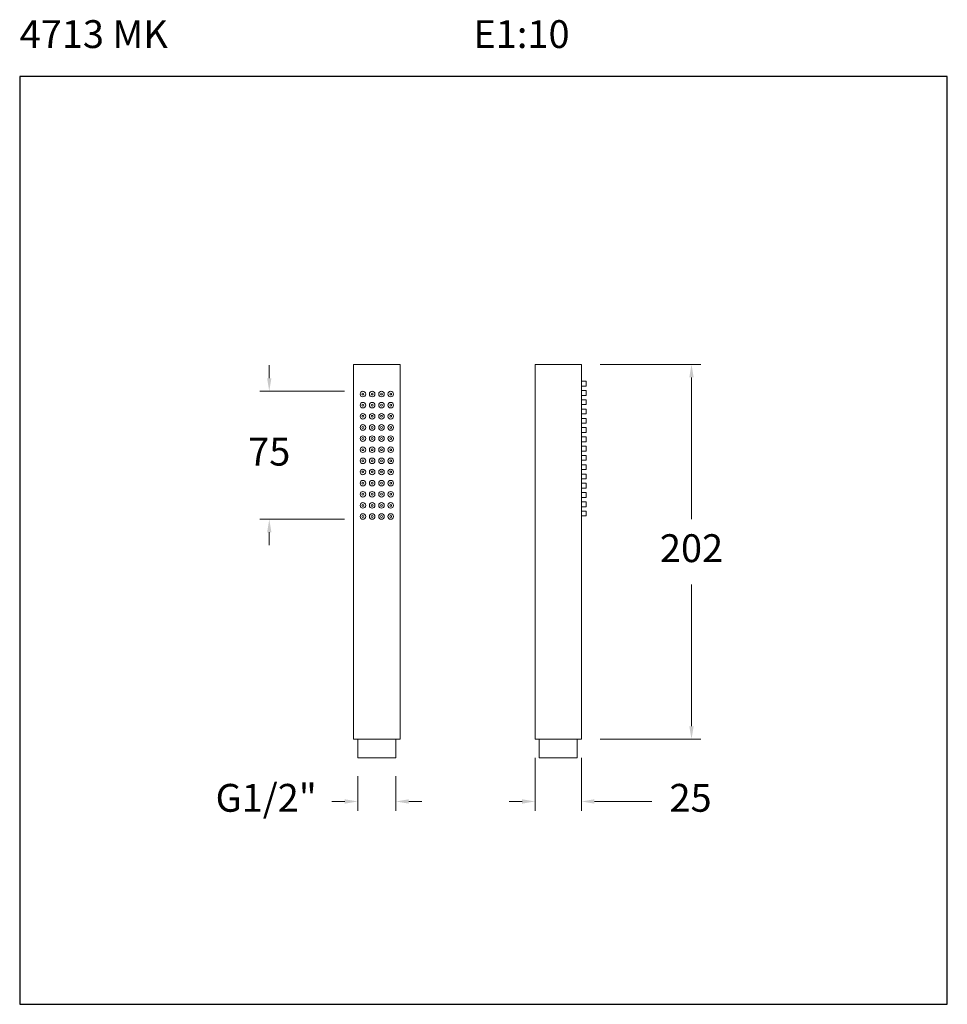
# Model space of a CAD drawing. Units: millimetres. Extents: x 3065.7 to 3115.7, y 1524.6 to 1577.7.
import ezdxf

# ---------------------------------------------------------------- set-up
doc = ezdxf.new("R2010")
doc.units = ezdxf.units.MM
for name, color, linetype, lineweight in [('cotas', 253, 'Continuous', 5), ('cuerpo', 7, 'Continuous', 5), ('Lineas finas', 253, 'Continuous', 5)]:
    doc.layers.add(name, color=color, linetype=linetype, lineweight=lineweight)
doc.styles.add('ARIAL', font='arial.ttf')
doc.styles.add('RS (E1.10)', font='calibril.ttf', dxfattribs={"height": 1.5})
doc.dimstyles.new('RS (E1.10)', dxfattribs={"dimtxt": 1.5, "dimasz": 0.7, "dimexe": 0.5, "dimexo": 1, "dimgap": 1, "dimtad": 0, "dimtih": 1, "dimtoh": 1, "dimdec": 0, "dimlfac": 10, "dimtxsty": 'ARIAL', "dimcen": 0, "dimclrd": 256, "dimclre": 256, "dimclrt": 256, "dimadec": 0, "dimazin": 0, "dimtfac": 1, "dimtdec": 0, "dimtofl": 0, "dimtmove": 0, "dimatfit": 3, "dimfxl": 1, "dimlwd": -1, "dimlwe": -1, "dimarcsym": 0})

# ---------------------------------------------------------------- blocks, each defined once
blk = doc.blocks.new('*D6')
at = {"layer": 'cotas', "transparency": 16777216}
for p, q in [((3097.004, 1559.088), (3102.435, 1559.088)), ((3101.935, 1558.388), (3101.935, 1550.754)), ((3101.935, 1539.588), (3101.935, 1547.222)), ((3097.004, 1538.888), (3102.435, 1538.888))]:
    blk.add_line(p, q, dxfattribs=at)
for points in [[(3101.818, 1558.388), (3102.051, 1558.388), (3101.935, 1559.088)], [(3101.818, 1539.588), (3102.051, 1539.588), (3101.935, 1538.888)]]:
    blk.add_solid(points, dxfattribs=at)
at = {"layer": 'Defpoints', "color": 0, "transparency": 16777216}
for p in [(3096.004, 1559.088), (3101.935, 1559.088), (3096.004, 1538.888)]:
    blk.add_point(p, dxfattribs=at)
at = {"layer": 'cotas', "transparency": 16777216, "insert": (3101.935, 1548.988), "char_height": 1.5, "attachment_point": 5, "style": 'ARIAL'}
blk.add_mtext('202', dxfattribs=at)
blk = doc.blocks.new('*D7')
at = {"layer": 'cotas', "transparency": 16777216}
for p, q in [((3083.948, 1536.888), (3083.948, 1535.034)), ((3085.998, 1536.888), (3085.998, 1535.034)), ((3083.248, 1535.534), (3082.548, 1535.534)), ((3086.698, 1535.534), (3087.398, 1535.534))]:
    blk.add_line(p, q, dxfattribs=at)
for points in [[(3083.248, 1535.651), (3083.248, 1535.417), (3083.948, 1535.534)], [(3086.698, 1535.651), (3086.698, 1535.417), (3085.998, 1535.534)]]:
    blk.add_solid(points, dxfattribs=at)
at = {"layer": 'Defpoints', "color": 0, "transparency": 16777216}
for p in [(3083.948, 1537.888), (3085.998, 1537.888), (3085.998, 1535.534)]:
    blk.add_point(p, dxfattribs=at)
at = {"layer": 'cotas', "transparency": 16777216, "insert": (3079.009, 1535.534), "char_height": 1.5, "attachment_point": 5, "style": 'ARIAL'}
blk.add_mtext('G1/2"', dxfattribs=at)
blk = doc.blocks.new('*D8')
at = {"layer": 'cotas', "transparency": 16777216}
for p, q in [((3093.504, 1537.888), (3093.504, 1535.034)), ((3096.004, 1537.888), (3096.004, 1535.034)), ((3092.804, 1535.534), (3092.104, 1535.534)), ((3096.704, 1535.534), (3099.791, 1535.534))]:
    blk.add_line(p, q, dxfattribs=at)
for points in [[(3092.804, 1535.651), (3092.804, 1535.417), (3093.504, 1535.534)], [(3096.704, 1535.651), (3096.704, 1535.417), (3096.004, 1535.534)]]:
    blk.add_solid(points, dxfattribs=at)
at = {"layer": 'Defpoints', "color": 0, "transparency": 16777216}
for p in [(3093.504, 1538.888), (3096.004, 1538.888), (3096.004, 1535.534)]:
    blk.add_point(p, dxfattribs=at)
at = {"layer": 'cotas', "transparency": 16777216, "insert": (3101.884, 1535.534), "char_height": 1.5, "attachment_point": 5, "style": 'ARIAL'}
blk.add_mtext('25', dxfattribs=at)
blk = doc.blocks.new('*D9')
at = {"layer": 'Defpoints', "color": 0, "transparency": 16777216}
for p in [(3079.175, 1557.638), (3084.223, 1557.638), (3084.223, 1550.738)]:
    blk.add_point(p, dxfattribs=at)
at = {"layer": 'Lineas finas', "transparency": 16777216}
for p, q in [((3079.175, 1558.338), (3079.175, 1559.038)), ((3083.223, 1557.638), (3078.675, 1557.638)), ((3083.223, 1550.738), (3078.675, 1550.738)), ((3079.175, 1550.038), (3079.175, 1549.338))]:
    blk.add_line(p, q, dxfattribs=at)
for points in [[(3079.059, 1558.338), (3079.292, 1558.338), (3079.175, 1557.638)], [(3079.059, 1550.038), (3079.292, 1550.038), (3079.175, 1550.738)]]:
    blk.add_solid(points, dxfattribs=at)
at = {"layer": 'Lineas finas', "transparency": 16777216, "insert": (3079.175, 1554.188), "char_height": 1.5, "attachment_point": 5, "style": 'ARIAL'}
blk.add_mtext('75', dxfattribs=at)

msp = doc.modelspace()

# ---------------------------------------------------------------- linework, layer by layer
at = {"color": 3}
msp.add_lwpolyline([(3115.723, 1524.603), (3115.723, 1574.603), (3065.723, 1574.603), (3065.723, 1524.603)], close=True, dxfattribs=at)
at = {"layer": 'cuerpo'}
for p, q in [((3083.723, 1538.888), (3083.723, 1559.088)), ((3083.723, 1559.088), (3086.223, 1559.088)), ((3086.223, 1559.088), (3086.223, 1538.888)), ((3093.504, 1538.888), (3093.504, 1559.088)), ((3093.504, 1559.088), (3096.004, 1559.088)), ((3096.004, 1559.088), (3096.004, 1538.888)), ((3086.223, 1538.888), (3083.723, 1538.888)), ((3083.948, 1537.888), (3083.948, 1538.888)), ((3085.998, 1538.888), (3085.998, 1537.888)), ((3096.004, 1538.888), (3093.504, 1538.888)), ((3093.729, 1537.888), (3093.729, 1538.888)), ((3095.779, 1538.888), (3095.779, 1537.888)), ((3085.998, 1537.888), (3083.948, 1537.888)), ((3095.779, 1537.888), (3093.729, 1537.888))]:
    msp.add_line(p, q, dxfattribs=at)
at = {"layer": 'Lineas finas'}
for p, q in [((3096.004, 1558.178), (3096.264, 1558.178)), ((3096.264, 1557.918), (3096.004, 1557.918)), ((3096.264, 1558.178), (3096.264, 1557.918)), ((3096.004, 1557.678), (3096.264, 1557.678)), ((3096.264, 1557.418), (3096.004, 1557.418)), ((3096.264, 1557.678), (3096.264, 1557.418)), ((3096.004, 1557.178), (3096.264, 1557.178)), ((3096.264, 1556.918), (3096.004, 1556.918)), ((3096.264, 1557.178), (3096.264, 1556.918)), ((3096.004, 1556.678), (3096.264, 1556.678)), ((3096.264, 1556.418), (3096.004, 1556.418)), ((3096.264, 1556.678), (3096.264, 1556.418)), ((3096.004, 1556.178), (3096.264, 1556.178)), ((3096.264, 1555.918), (3096.004, 1555.918)), ((3096.004, 1555.678), (3096.264, 1555.678)), ((3096.264, 1556.178), (3096.264, 1555.918)), ((3096.264, 1555.678), (3096.264, 1555.418)), ((3096.264, 1555.418), (3096.004, 1555.418)), ((3096.004, 1555.178), (3096.264, 1555.178)), ((3096.264, 1555.178), (3096.264, 1554.918)), ((3096.264, 1554.918), (3096.004, 1554.918)), ((3096.004, 1554.678), (3096.264, 1554.678)), ((3096.264, 1554.678), (3096.264, 1554.418)), ((3096.264, 1554.418), (3096.004, 1554.418)), ((3096.004, 1554.178), (3096.264, 1554.178)), ((3096.264, 1554.178), (3096.264, 1553.918)), ((3096.264, 1553.918), (3096.004, 1553.918)), ((3096.004, 1553.678), (3096.264, 1553.678)), ((3096.264, 1553.678), (3096.264, 1553.418)), ((3096.264, 1553.418), (3096.004, 1553.418)), ((3096.004, 1553.178), (3096.264, 1553.178)), ((3096.264, 1553.178), (3096.264, 1552.918)), ((3096.264, 1552.918), (3096.004, 1552.918)), ((3096.004, 1552.678), (3096.264, 1552.678)), ((3096.264, 1552.678), (3096.264, 1552.418)), ((3096.264, 1552.418), (3096.004, 1552.418)), ((3096.004, 1552.178), (3096.264, 1552.178)), ((3096.264, 1552.178), (3096.264, 1551.918)), ((3096.264, 1551.918), (3096.004, 1551.918)), ((3096.004, 1551.678), (3096.264, 1551.678)), ((3096.264, 1551.418), (3096.004, 1551.418)), ((3096.264, 1551.678), (3096.264, 1551.418)), ((3096.004, 1551.178), (3096.264, 1551.178)), ((3096.264, 1550.918), (3096.004, 1550.918)), ((3096.264, 1551.178), (3096.264, 1550.918))]:
    msp.add_line(p, q, dxfattribs=at)
for centre, radius in [((3084.223, 1557.488), 0.15), ((3084.223, 1557.488), 0.05), ((3084.723, 1557.488), 0.15), ((3084.723, 1557.488), 0.05), ((3085.223, 1557.488), 0.15), ((3085.223, 1557.488), 0.05), ((3085.723, 1557.488), 0.15), ((3085.723, 1557.488), 0.05), ((3084.223, 1556.888), 0.15), ((3084.223, 1556.888), 0.05), ((3084.723, 1556.888), 0.15), ((3084.723, 1556.888), 0.05), ((3085.223, 1556.888), 0.15), ((3085.223, 1556.888), 0.05), ((3085.723, 1556.888), 0.15), ((3085.723, 1556.888), 0.05), ((3084.223, 1556.288), 0.15), ((3084.223, 1556.288), 0.05), ((3084.723, 1556.288), 0.15), ((3084.723, 1556.288), 0.05), ((3085.223, 1556.288), 0.15), ((3085.223, 1556.288), 0.05), ((3085.723, 1556.288), 0.15), ((3085.723, 1556.288), 0.05), ((3084.223, 1555.688), 0.15), ((3084.223, 1555.688), 0.05), ((3084.723, 1555.688), 0.15), ((3084.723, 1555.688), 0.05), ((3085.223, 1555.688), 0.15), ((3085.223, 1555.688), 0.05), ((3085.723, 1555.688), 0.15), ((3085.723, 1555.688), 0.05), ((3084.223, 1555.088), 0.15), ((3084.223, 1555.088), 0.05), ((3084.723, 1555.088), 0.15), ((3084.723, 1555.088), 0.05), ((3085.223, 1555.088), 0.15), ((3085.223, 1555.088), 0.05), ((3085.723, 1555.088), 0.15), ((3085.723, 1555.088), 0.05), ((3084.223, 1554.488), 0.15), ((3084.723, 1554.488), 0.15), ((3085.223, 1554.488), 0.15), ((3085.723, 1554.488), 0.15), ((3084.223, 1554.488), 0.05), ((3084.723, 1554.488), 0.05), ((3085.223, 1554.488), 0.05), ((3085.723, 1554.488), 0.05), ((3084.223, 1553.888), 0.15), ((3084.223, 1553.888), 0.05), ((3084.723, 1553.888), 0.15), ((3084.723, 1553.888), 0.05), ((3085.223, 1553.888), 0.15), ((3085.223, 1553.888), 0.05), ((3085.723, 1553.888), 0.15), ((3085.723, 1553.888), 0.05), ((3084.223, 1553.288), 0.15), ((3084.223, 1553.288), 0.05), ((3084.723, 1553.288), 0.15), ((3084.723, 1553.288), 0.05), ((3085.223, 1553.288), 0.15), ((3085.223, 1553.288), 0.05), ((3085.723, 1553.288), 0.15), ((3085.723, 1553.288), 0.05), ((3084.223, 1552.688), 0.15), ((3084.223, 1552.688), 0.05), ((3084.723, 1552.688), 0.15), ((3084.723, 1552.688), 0.05), ((3085.223, 1552.688), 0.15), ((3085.223, 1552.688), 0.05), ((3085.723, 1552.688), 0.15), ((3085.723, 1552.688), 0.05), ((3084.223, 1552.088), 0.15), ((3084.223, 1552.088), 0.05), ((3084.723, 1552.088), 0.15), ((3084.723, 1552.088), 0.05), ((3085.223, 1552.088), 0.15), ((3085.223, 1552.088), 0.05), ((3085.723, 1552.088), 0.15), ((3085.723, 1552.088), 0.05), ((3084.223, 1551.488), 0.15), ((3084.223, 1551.488), 0.05), ((3084.723, 1551.488), 0.15), ((3084.723, 1551.488), 0.05), ((3085.223, 1551.488), 0.15), ((3085.223, 1551.488), 0.05), ((3085.723, 1551.488), 0.15), ((3085.723, 1551.488), 0.05), ((3084.223, 1550.888), 0.15), ((3084.223, 1550.888), 0.05), ((3084.723, 1550.888), 0.15), ((3084.723, 1550.888), 0.05), ((3085.223, 1550.888), 0.15), ((3085.223, 1550.888), 0.05), ((3085.723, 1550.888), 0.15), ((3085.723, 1550.888), 0.05)]:
    msp.add_circle(centre, radius, dxfattribs=at)

# ---------------------------------------------------------------- texts
at = {"insert": (3065.723, 1577.634), "char_height": 1.5, "attachment_point": 1, "style": 'RS (E1.10)'}
msp.add_mtext_dynamic_manual_height_columns('4713 MK^I^I^I^I^I^IE1:10', width=50.16101, gutter_width=1, heights=[1.982], dxfattribs=at)

# ---------------------------------------------------------------- dimensions: what is measured, and where the dimension line sits
at = {"layer": 'cotas'}
dim = msp.add_linear_dim(base=(3101.935, 1559.088), p1=(3096.004, 1538.888), p2=(3096.004, 1559.088), angle=90, text='202', dimstyle='RS (E1.10)', dxfattribs=at)
dim.commit()
dim.dimension.update_dxf_attribs({"geometry": '*D6', "text_midpoint": (3101.935, 1548.988), "dimtype": 160})
dim = msp.add_linear_dim(base=(3096.004, 1535.534), p1=(3093.504, 1538.888), p2=(3096.004, 1538.888), dimstyle='RS (E1.10)', dxfattribs=at)
dim.commit()
dim.dimension.update_dxf_attribs({"geometry": '*D8', "text_midpoint": (3101.884, 1535.534), "dimtype": 160})
dim = msp.add_linear_dim(base=(3085.998, 1535.534), p1=(3083.948, 1537.888), p2=(3085.998, 1537.888), text='G1/2"', dimstyle='RS (E1.10)', dxfattribs=at)
dim.commit()
dim.dimension.update_dxf_attribs({"geometry": '*D7', "text_midpoint": (3079.009, 1535.534), "dimtype": 160})
at = {"layer": 'Lineas finas'}
dim = msp.add_linear_dim(base=(3079.175, 1557.638), p1=(3084.223, 1550.738), p2=(3084.223, 1557.638), angle=90, text='75', dimstyle='RS (E1.10)', dxfattribs=at)
dim.commit()
dim.dimension.update_dxf_attribs({"geometry": '*D9', "text_midpoint": (3079.175, 1554.188)})

doc.saveas('drawing.dxf')
